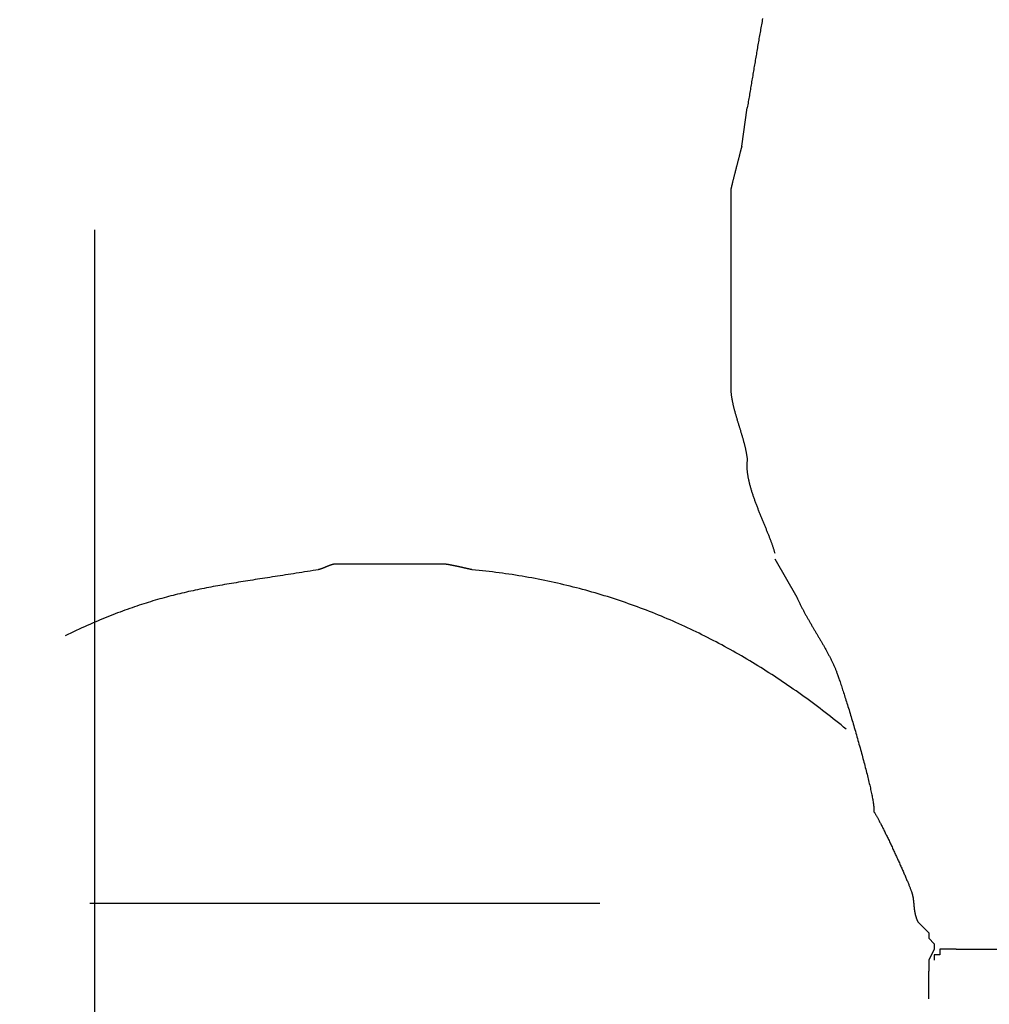
# Model space of a CAD drawing. Extents: x -70 to 548, y -114 to 423.
# Drawn here: x 387 to 405, y 24 to 43 of the extents above; entities that cross this region are included whole.
import ezdxf

# ---------------------------------------------------------------- set-up
doc = ezdxf.new("R2010")
doc.units = 0
doc.header["$MEASUREMENT"] = 0
doc.linetypes.add('AI9-LTYPE1', pattern=[6.35, 4.233333, -0.705556, 0.705556, -0.705556])
doc.layers.add('EBENE_1', color=160, linetype='CONTINUOUS')

# ---------------------------------------------------------------- blocks, each defined once
blk = doc.blocks.new('AI9-BLK1')
at = {"layer": 'EBENE_1', "color": 7}
for p, q in [((40.5875, -28.6079), (40.613, -28.4301)), ((37.6006, -39.154), (37.6006, -28.9941)), ((40.7401, -30.513), (40.8418, -30.6908)), ((41.5783, -32.3165), (45.7948, -32.3165)), ((41.4512, -32.545), (41.4512, -32.4178))]:
    blk.add_line(p, q, dxfattribs=at)
at = {"layer": 'EBENE_1', "color": 7, "linetype": 'AI9-LTYPE1'}
blk.add_line((5.8282, -32.104), (39.933, -32.104), dxfattribs=at)
at = {"layer": 'EBENE_1', "color": 7}
for points in [[(41.4006, -32.1894), (41.4512, -32.2401), (41.4512, -32.2656), (41.4767, -32.2911), (41.4767, -32.3165), (41.4512, -32.3672), (41.4512, -32.4178)], [(41.5783, -32.3165), (41.5019, -32.3165), (41.5019, -32.3417), (41.4767, -32.3417), (41.4767, -32.3672)]]:
    blk.add_lwpolyline(points, dxfattribs=at)
for points in [[(40.6838, -28.0184, 0), (40.6825, -28.0255, 0), (40.6812, -28.0327, 0), (40.6799, -28.0398, 0), (40.6786, -28.047, 0), (40.6773, -28.0541, 0), (40.6761, -28.0613, 0), (40.6748, -28.0684, 0), (40.6735, -28.0755, 0), (40.6722, -28.0827, 0), (40.671, -28.0898, 0), (40.6697, -28.097, 0), (40.6685, -28.1041, 0), (40.6672, -28.1113, 0), (40.666, -28.1184, 0), (40.6647, -28.1256, 0), (40.6635, -28.1327, 0), (40.6623, -28.1399, 0), (40.661, -28.147, 0), (40.6598, -28.1542, 0), (40.6586, -28.1613, 0), (40.6574, -28.1684, 0), (40.6561, -28.1756, 0), (40.6549, -28.1827, 0), (40.6537, -28.1898, 0), (40.6525, -28.197, 0), (40.6513, -28.2041, 0), (40.6501, -28.2112, 0), (40.6489, -28.2184, 0), (40.6477, -28.2255, 0), (40.6465, -28.2326, 0), (40.6453, -28.2397, 0), (40.6441, -28.2468, 0), (40.6429, -28.2539, 0), (40.6417, -28.2611, 0), (40.6405, -28.2682, 0), (40.6393, -28.2753, 0), (40.6381, -28.2823, 0), (40.6369, -28.2894, 0), (40.6357, -28.2965, 0), (40.6345, -28.3036, 0), (40.6333, -28.3107, 0), (40.6321, -28.3178, 0), (40.6309, -28.3248, 0), (40.6298, -28.3319, 0), (40.6286, -28.3389, 0), (40.6274, -28.346, 0), (40.6262, -28.353, 0), (40.625, -28.3601, 0), (40.6238, -28.3671, 0), (40.6226, -28.3741, 0), (40.6214, -28.3812, 0), (40.6202, -28.3882, 0), (40.619, -28.3952, 0), (40.6178, -28.4022, 0), (40.6166, -28.4092, 0), (40.6154, -28.4162, 0), (40.6142, -28.4232, 0), (40.613, -28.4301, 0)], [(40.5875, -28.6079, 0), (40.5874, -28.6086, 0), (40.5872, -28.6093, 0), (40.587, -28.6101, 0), (40.5868, -28.611, 0), (40.5865, -28.6119, 0), (40.5863, -28.6129, 0), (40.586, -28.614, 0), (40.5857, -28.6152, 0), (40.5854, -28.6164, 0), (40.5851, -28.6177, 0), (40.5847, -28.6191, 0), (40.5844, -28.6205, 0), (40.584, -28.622, 0), (40.5836, -28.6235, 0), (40.5832, -28.6251, 0), (40.5828, -28.6268, 0), (40.5823, -28.6285, 0), (40.5819, -28.6302, 0), (40.5814, -28.6321, 0), (40.5809, -28.6339, 0), (40.5804, -28.6358, 0), (40.5799, -28.6378, 0), (40.5794, -28.6398, 0), (40.5789, -28.6418, 0), (40.5783, -28.6439, 0), (40.5778, -28.6461, 0), (40.5772, -28.6482, 0), (40.5766, -28.6504, 0), (40.576, -28.6527, 0), (40.5755, -28.6549, 0), (40.5749, -28.6573, 0), (40.5743, -28.6596, 0), (40.5736, -28.662, 0), (40.573, -28.6644, 0), (40.5724, -28.6668, 0), (40.5718, -28.6692, 0), (40.5711, -28.6717, 0), (40.5705, -28.6742, 0), (40.5698, -28.6767, 0), (40.5692, -28.6793, 0), (40.5685, -28.6818, 0), (40.5678, -28.6844, 0), (40.5672, -28.687, 0), (40.5665, -28.6896, 0), (40.5658, -28.6922, 0), (40.5651, -28.6948, 0), (40.5645, -28.6974, 0), (40.5638, -28.7, 0), (40.5631, -28.7027, 0), (40.5624, -28.7053, 0), (40.5617, -28.7079, 0), (40.5611, -28.7106, 0), (40.5604, -28.7132, 0), (40.5597, -28.7159, 0), (40.559, -28.7185, 0), (40.5584, -28.7211, 0), (40.5577, -28.7237, 0), (40.557, -28.7264, 0), (40.5564, -28.729, 0), (40.5557, -28.7315, 0), (40.555, -28.7341, 0), (40.5544, -28.7367, 0), (40.5537, -28.7392, 0), (40.5531, -28.7418, 0), (40.5525, -28.7443, 0), (40.5518, -28.7467, 0), (40.5512, -28.7492, 0), (40.5506, -28.7516, 0), (40.55, -28.7541, 0), (40.5494, -28.7564, 0), (40.5488, -28.7588, 0), (40.5482, -28.7611, 0), (40.5477, -28.7634, 0), (40.5471, -28.7657, 0), (40.5465, -28.7679, 0), (40.546, -28.7701, 0), (40.5455, -28.7722, 0), (40.545, -28.7744, 0), (40.5444, -28.7764, 0), (40.544, -28.7785, 0), (40.5435, -28.7804, 0), (40.543, -28.7824, 0), (40.5426, -28.7843, 0), (40.5421, -28.7861, 0), (40.5417, -28.7879, 0), (40.5413, -28.7896, 0), (40.5409, -28.7913, 0), (40.5405, -28.7929, 0), (40.5401, -28.7945, 0), (40.5398, -28.796, 0), (40.5395, -28.7975, 0), (40.5392, -28.7989, 0), (40.5389, -28.8002, 0), (40.5386, -28.8015, 0), (40.5383, -28.8027, 0), (40.5381, -28.8038, 0), (40.5379, -28.8049, 0), (40.5377, -28.8058, 0), (40.5375, -28.8068, 0), (40.5374, -28.8076, 0), (40.5372, -28.8084, 0), (40.5371, -28.8091, 0), (40.537, -28.8097, 0), (40.537, -28.8102, 0), (40.5369, -28.8107, 0), (40.5369, -28.8111, 0), (40.5369, -28.8113, 0), (40.5369, -28.8118, 0), (40.5369, -28.8129, 0), (40.5369, -28.8143, 0), (40.5369, -28.8163, 0), (40.5369, -28.8187, 0), (40.5369, -28.8215, 0), (40.5369, -28.8247, 0), (40.5369, -28.8284, 0), (40.5369, -28.8325, 0), (40.5369, -28.8369, 0), (40.5369, -28.8418, 0), (40.5369, -28.847, 0), (40.5369, -28.8526, 0), (40.5369, -28.8585, 0), (40.5369, -28.8649, 0), (40.5369, -28.8715, 0), (40.5369, -28.8785, 0), (40.5369, -28.8858, 0), (40.5369, -28.8934, 0), (40.5369, -28.9014, 0), (40.5369, -28.9096, 0), (40.5369, -28.9181, 0), (40.5369, -28.9269, 0), (40.5369, -28.9359, 0), (40.5369, -28.9453, 0), (40.5369, -28.9548, 0), (40.5369, -28.9646, 0), (40.5369, -28.9747, 0), (40.5369, -28.985, 0), (40.5369, -28.9954, 0), (40.5369, -29.0061, 0), (40.5369, -29.017, 0), (40.5369, -29.0281, 0), (40.5369, -29.0393, 0), (40.5369, -29.0508, 0), (40.5369, -29.0623, 0), (40.5369, -29.0741, 0), (40.5369, -29.0859, 0), (40.5369, -29.0979, 0), (40.5369, -29.1101, 0), (40.5369, -29.1223, 0), (40.5369, -29.1347, 0), (40.5369, -29.1471, 0), (40.5369, -29.1596, 0), (40.5369, -29.1722, 0), (40.5369, -29.1849, 0), (40.5369, -29.1976, 0), (40.5369, -29.2104, 0), (40.5369, -29.2232, 0), (40.5369, -29.2361, 0), (40.5369, -29.249, 0), (40.5369, -29.2619, 0), (40.5369, -29.2748, 0), (40.5369, -29.2877, 0), (40.5369, -29.3005, 0), (40.5369, -29.3134, 0), (40.5369, -29.3262, 0), (40.5369, -29.339, 0), (40.5369, -29.3517, 0), (40.5369, -29.3644, 0), (40.5369, -29.377, 0), (40.5369, -29.3896, 0), (40.5369, -29.402, 0), (40.5369, -29.4143, 0), (40.5369, -29.4266, 0), (40.5369, -29.4387, 0), (40.5369, -29.4507, 0), (40.5369, -29.4626, 0), (40.5369, -29.4743, 0), (40.5369, -29.4859, 0), (40.5369, -29.4973, 0), (40.5369, -29.5086, 0), (40.5369, -29.5196, 0), (40.5369, -29.5305, 0), (40.5369, -29.5412, 0), (40.5369, -29.5517, 0), (40.5369, -29.562, 0), (40.5369, -29.572, 0), (40.5369, -29.5818, 0), (40.5369, -29.5914, 0), (40.5369, -29.6007, 0), (40.5369, -29.6098, 0), (40.5369, -29.6186, 0), (40.5369, -29.6271, 0), (40.5369, -29.6353, 0), (40.5369, -29.6432, 0), (40.5369, -29.6509, 0), (40.5369, -29.6582, 0), (40.5369, -29.6651, 0), (40.5369, -29.6718, 0), (40.5369, -29.6781, 0), (40.5369, -29.6841, 0), (40.5369, -29.6897, 0), (40.5369, -29.6949, 0), (40.5369, -29.6997, 0), (40.5369, -29.7042, 0), (40.5369, -29.7083, 0), (40.5369, -29.7119, 0), (40.5369, -29.7152, 0), (40.5369, -29.718, 0), (40.5369, -29.7204, 0), (40.5369, -29.7223, 0), (40.5369, -29.7238, 0), (40.5369, -29.7248, 0), (40.5369, -29.7254, 0), (40.5369, -29.7264, 0), (40.5369, -29.729, 0), (40.537, -29.7317, 0), (40.5371, -29.7344, 0), (40.5372, -29.7371, 0), (40.5374, -29.7398, 0), (40.5376, -29.7425, 0), (40.5378, -29.7453, 0), (40.538, -29.7481, 0), (40.5383, -29.7509, 0), (40.5386, -29.7537, 0), (40.539, -29.7565, 0), (40.5393, -29.7594, 0), (40.5397, -29.7623, 0), (40.5402, -29.7651, 0), (40.5406, -29.7681, 0), (40.5411, -29.771, 0), (40.5416, -29.7739, 0), (40.5421, -29.7769, 0), (40.5427, -29.7798, 0), (40.5432, -29.7828, 0), (40.5438, -29.7858, 0), (40.5444, -29.7888, 0), (40.5451, -29.7918, 0), (40.5457, -29.7949, 0), (40.5464, -29.7979, 0), (40.5471, -29.801, 0), (40.5478, -29.8041, 0), (40.5486, -29.8072, 0), (40.5493, -29.8103, 0), (40.5501, -29.8134, 0), (40.5509, -29.8165, 0), (40.5517, -29.8196, 0), (40.5525, -29.8228, 0), (40.5533, -29.8259, 0), (40.5542, -29.8291, 0), (40.555, -29.8323, 0), (40.5559, -29.8354, 0), (40.5568, -29.8386, 0), (40.5577, -29.8418, 0), (40.5586, -29.845, 0), (40.5595, -29.8482, 0), (40.5604, -29.8515, 0), (40.5614, -29.8547, 0), (40.5623, -29.8579, 0), (40.5633, -29.8612, 0), (40.5642, -29.8644, 0), (40.5652, -29.8676, 0), (40.5662, -29.8709, 0), (40.5671, -29.8742, 0), (40.5681, -29.8774, 0), (40.5691, -29.8807, 0), (40.5701, -29.884, 0), (40.5711, -29.8872, 0), (40.5721, -29.8905, 0), (40.5731, -29.8938, 0), (40.5741, -29.8971, 0), (40.5751, -29.9003, 0), (40.5761, -29.9036, 0), (40.5771, -29.9069, 0), (40.5781, -29.9102, 0), (40.5791, -29.9135, 0), (40.5801, -29.9168, 0), (40.5811, -29.92, 0), (40.5821, -29.9233, 0), (40.5831, -29.9266, 0), (40.5841, -29.9299, 0), (40.5851, -29.9332, 0), (40.5861, -29.9364, 0), (40.587, -29.9397, 0), (40.588, -29.943, 0), (40.589, -29.9463, 0), (40.5899, -29.9495, 0), (40.5908, -29.9528, 0), (40.5918, -29.956, 0), (40.5927, -29.9593, 0), (40.5936, -29.9625, 0), (40.5945, -29.9658, 0), (40.5954, -29.969, 0), (40.5963, -29.9722, 0), (40.5971, -29.9755, 0), (40.598, -29.9787, 0), (40.5988, -29.9819, 0), (40.5996, -29.9851, 0), (40.6004, -29.9883, 0), (40.6012, -29.9915, 0), (40.602, -29.9947, 0), (40.6027, -29.9978, 0), (40.6035, -30.001, 0), (40.6042, -30.0041, 0), (40.6049, -30.0073, 0), (40.6056, -30.0104, 0), (40.6062, -30.0135, 0), (40.6069, -30.0166, 0), (40.6075, -30.0197, 0), (40.6081, -30.0228, 0), (40.6087, -30.0259, 0), (40.6092, -30.0289, 0), (40.6097, -30.032, 0), (40.6102, -30.035, 0), (40.6107, -30.038, 0), (40.6112, -30.0411, 0), (40.6116, -30.044, 0), (40.612, -30.047, 0), (40.6124, -30.05, 0), (40.6127, -30.0529, 0), (40.613, -30.0559, 0)], [(40.613, -30.0559, 0), (40.6126, -30.0586, 0), (40.6122, -30.0614, 0), (40.6119, -30.0642, 0), (40.6116, -30.067, 0), (40.6114, -30.0698, 0), (40.6112, -30.0727, 0), (40.611, -30.0756, 0), (40.6109, -30.0786, 0), (40.6109, -30.0815, 0), (40.6109, -30.0845, 0), (40.6109, -30.0876, 0), (40.611, -30.0906, 0), (40.6111, -30.0937, 0), (40.6112, -30.0968, 0), (40.6114, -30.0999, 0), (40.6117, -30.103, 0), (40.612, -30.1062, 0), (40.6123, -30.1094, 0), (40.6126, -30.1126, 0), (40.613, -30.1159, 0), (40.6135, -30.1191, 0), (40.6139, -30.1224, 0), (40.6144, -30.1257, 0), (40.615, -30.129, 0), (40.6156, -30.1324, 0), (40.6162, -30.1357, 0), (40.6168, -30.1391, 0), (40.6175, -30.1425, 0), (40.6182, -30.1459, 0), (40.6189, -30.1493, 0), (40.6197, -30.1528, 0), (40.6205, -30.1563, 0), (40.6213, -30.1597, 0), (40.6222, -30.1632, 0), (40.6231, -30.1667, 0), (40.624, -30.1703, 0), (40.6249, -30.1738, 0), (40.6259, -30.1774, 0), (40.6269, -30.1809, 0), (40.6279, -30.1845, 0), (40.6289, -30.1881, 0), (40.63, -30.1917, 0), (40.6311, -30.1953, 0), (40.6322, -30.1989, 0), (40.6333, -30.2026, 0), (40.6345, -30.2062, 0), (40.6357, -30.2099, 0), (40.6369, -30.2135, 0), (40.6381, -30.2172, 0), (40.6393, -30.2209, 0), (40.6406, -30.2245, 0), (40.6418, -30.2282, 0), (40.6431, -30.2319, 0), (40.6444, -30.2356, 0), (40.6457, -30.2393, 0), (40.6471, -30.243, 0), (40.6484, -30.2467, 0), (40.6498, -30.2505, 0), (40.6511, -30.2542, 0), (40.6525, -30.2579, 0), (40.6539, -30.2616, 0), (40.6553, -30.2653, 0), (40.6568, -30.2691, 0), (40.6582, -30.2728, 0), (40.6596, -30.2765, 0), (40.6611, -30.2803, 0), (40.6625, -30.284, 0), (40.664, -30.2877, 0), (40.6654, -30.2914, 0), (40.6669, -30.2951, 0), (40.6684, -30.2989, 0), (40.6699, -30.3026, 0), (40.6714, -30.3063, 0), (40.6729, -30.31, 0), (40.6744, -30.3137, 0), (40.6759, -30.3174, 0), (40.6774, -30.3211, 0), (40.6788, -30.3248, 0), (40.6803, -30.3284, 0), (40.6818, -30.3321, 0), (40.6833, -30.3358, 0), (40.6848, -30.3394, 0), (40.6863, -30.3431, 0), (40.6878, -30.3467, 0), (40.6893, -30.3503, 0), (40.6908, -30.354, 0), (40.6923, -30.3576, 0), (40.6937, -30.3612, 0), (40.6952, -30.3648, 0), (40.6967, -30.3683, 0), (40.6981, -30.3719, 0), (40.6996, -30.3754, 0), (40.701, -30.379, 0), (40.7024, -30.3825, 0), (40.7038, -30.386, 0), (40.7053, -30.3895, 0), (40.7067, -30.393, 0), (40.708, -30.3964, 0), (40.7094, -30.3999, 0), (40.7108, -30.4033, 0), (40.7121, -30.4067, 0), (40.7134, -30.4101, 0), (40.7147, -30.4134, 0), (40.716, -30.4168, 0), (40.7173, -30.4201, 0), (40.7186, -30.4234, 0), (40.7198, -30.4267, 0), (40.7211, -30.43, 0), (40.7223, -30.4333, 0), (40.7235, -30.4365, 0), (40.7247, -30.4397, 0), (40.7258, -30.4429, 0), (40.7269, -30.446, 0), (40.728, -30.4492, 0), (40.7291, -30.4523, 0), (40.7302, -30.4554, 0), (40.7312, -30.4584, 0), (40.7322, -30.4615, 0), (40.7332, -30.4645, 0), (40.7342, -30.4675, 0), (40.7351, -30.4704, 0), (40.736, -30.4733, 0), (40.7369, -30.4762, 0), (40.7378, -30.4791, 0), (40.7386, -30.482, 0), (40.7394, -30.4848, 0), (40.7401, -30.4875, 0)], [(39.3432, -30.5637, 0), (39.3425, -30.5635, 0), (39.3418, -30.5634, 0), (39.341, -30.5633, 0), (39.3402, -30.5631, 0), (39.3394, -30.5629, 0), (39.3386, -30.5627, 0), (39.3377, -30.5626, 0), (39.3368, -30.5624, 0), (39.3358, -30.5622, 0), (39.3349, -30.562, 0), (39.3339, -30.5617, 0), (39.3329, -30.5615, 0), (39.3318, -30.5613, 0), (39.3307, -30.5611, 0), (39.3296, -30.5608, 0), (39.3285, -30.5606, 0), (39.3274, -30.5603, 0), (39.3262, -30.5601, 0), (39.325, -30.5598, 0), (39.3238, -30.5595, 0), (39.3226, -30.5592, 0), (39.3213, -30.559, 0), (39.32, -30.5587, 0), (39.3187, -30.5584, 0), (39.3174, -30.5581, 0), (39.3161, -30.5578, 0), (39.3147, -30.5575, 0), (39.3134, -30.5572, 0), (39.312, -30.5569, 0), (39.3106, -30.5566, 0), (39.3092, -30.5562, 0), (39.3078, -30.5559, 0), (39.3064, -30.5556, 0), (39.3049, -30.5553, 0), (39.3035, -30.5549, 0), (39.302, -30.5546, 0), (39.3005, -30.5543, 0), (39.2991, -30.554, 0), (39.2976, -30.5536, 0), (39.2961, -30.5533, 0), (39.2946, -30.5529, 0), (39.293, -30.5526, 0), (39.2915, -30.5523, 0), (39.29, -30.5519, 0), (39.2885, -30.5516, 0), (39.2869, -30.5512, 0), (39.2854, -30.5509, 0), (39.2839, -30.5506, 0), (39.2823, -30.5502, 0), (39.2808, -30.5499, 0), (39.2793, -30.5495, 0), (39.2777, -30.5492, 0), (39.2762, -30.5489, 0), (39.2747, -30.5485, 0), (39.2731, -30.5482, 0), (39.2716, -30.5479, 0), (39.2701, -30.5476, 0), (39.2686, -30.5472, 0), (39.267, -30.5469, 0), (39.2655, -30.5466, 0), (39.264, -30.5463, 0), (39.2625, -30.5459, 0), (39.2611, -30.5456, 0), (39.2596, -30.5453, 0), (39.2581, -30.545, 0), (39.2567, -30.5447, 0), (39.2552, -30.5444, 0), (39.2538, -30.5441, 0), (39.2524, -30.5438, 0), (39.251, -30.5436, 0), (39.2496, -30.5433, 0), (39.2482, -30.543, 0), (39.2468, -30.5427, 0), (39.2455, -30.5425, 0), (39.2442, -30.5422, 0), (39.2428, -30.542, 0), (39.2415, -30.5417, 0), (39.2403, -30.5415, 0), (39.239, -30.5413, 0), (39.2378, -30.541, 0), (39.2366, -30.5408, 0), (39.2354, -30.5406, 0), (39.2342, -30.5404, 0), (39.233, -30.5402, 0), (39.2319, -30.54, 0), (39.2308, -30.5398, 0), (39.2297, -30.5397, 0), (39.2287, -30.5395, 0), (39.2277, -30.5394, 0), (39.2267, -30.5392, 0), (39.2257, -30.5391, 0), (39.2247, -30.5389, 0), (39.2238, -30.5388, 0), (39.2229, -30.5387, 0), (39.2221, -30.5386, 0), (39.2213, -30.5385, 0), (39.2205, -30.5384, 0), (39.2197, -30.5384, 0), (39.219, -30.5383, 0), (39.2183, -30.5383, 0), (39.2177, -30.5382, 0), (39.217, -30.5382, 0), (39.2165, -30.5382, 0), (39.216, -30.5382, 0), (39.2158, -30.5382, 0), (39.2153, -30.5382, 0), (39.2146, -30.5382, 0), (39.2136, -30.5382, 0), (39.2123, -30.5382, 0), (39.2107, -30.5382, 0), (39.2089, -30.5382, 0), (39.2069, -30.5382, 0), (39.2046, -30.5382, 0), (39.2021, -30.5382, 0), (39.1994, -30.5382, 0), (39.1965, -30.5382, 0), (39.1933, -30.5382, 0), (39.1899, -30.5382, 0), (39.1863, -30.5382, 0), (39.1825, -30.5382, 0), (39.1786, -30.5382, 0), (39.1744, -30.5382, 0), (39.17, -30.5382, 0), (39.1655, -30.5382, 0), (39.1608, -30.5382, 0), (39.1559, -30.5382, 0), (39.1509, -30.5382, 0), (39.1457, -30.5382, 0), (39.1404, -30.5382, 0), (39.1349, -30.5382, 0), (39.1293, -30.5382, 0), (39.1235, -30.5382, 0), (39.1176, -30.5382, 0), (39.1116, -30.5382, 0), (39.1055, -30.5382, 0), (39.0993, -30.5382, 0), (39.0929, -30.5382, 0), (39.0865, -30.5382, 0), (39.0799, -30.5382, 0), (39.0733, -30.5382, 0), (39.0666, -30.5382, 0), (39.0598, -30.5382, 0), (39.0529, -30.5382, 0), (39.0459, -30.5382, 0), (39.0389, -30.5382, 0), (39.0319, -30.5382, 0), (39.0247, -30.5382, 0), (39.0176, -30.5382, 0), (39.0104, -30.5382, 0), (39.0031, -30.5382, 0), (38.9959, -30.5382, 0), (38.9886, -30.5382, 0), (38.9812, -30.5382, 0), (38.9739, -30.5382, 0), (38.9666, -30.5382, 0), (38.9592, -30.5382, 0), (38.9519, -30.5382, 0), (38.9445, -30.5382, 0), (38.9372, -30.5382, 0), (38.9299, -30.5382, 0), (38.9226, -30.5382, 0), (38.9154, -30.5382, 0), (38.9081, -30.5382, 0), (38.901, -30.5382, 0), (38.8938, -30.5382, 0), (38.8868, -30.5382, 0), (38.8797, -30.5382, 0), (38.8728, -30.5382, 0), (38.8659, -30.5382, 0), (38.8591, -30.5382, 0), (38.8523, -30.5382, 0), (38.8457, -30.5382, 0), (38.8391, -30.5382, 0), (38.8326, -30.5382, 0), (38.8262, -30.5382, 0), (38.82, -30.5382, 0), (38.8138, -30.5382, 0), (38.8078, -30.5382, 0), (38.8019, -30.5382, 0), (38.7961, -30.5382, 0), (38.7904, -30.5382, 0), (38.7849, -30.5382, 0), (38.7795, -30.5382, 0), (38.7743, -30.5382, 0), (38.7692, -30.5382, 0), (38.7643, -30.5382, 0), (38.7596, -30.5382, 0), (38.755, -30.5382, 0), (38.7506, -30.5382, 0), (38.7464, -30.5382, 0), (38.7424, -30.5382, 0), (38.7385, -30.5382, 0), (38.7349, -30.5382, 0), (38.7315, -30.5382, 0), (38.7282, -30.5382, 0), (38.7252, -30.5382, 0), (38.7224, -30.5382, 0), (38.7199, -30.5382, 0), (38.7176, -30.5382, 0), (38.7155, -30.5382, 0), (38.7136, -30.5382, 0), (38.712, -30.5382, 0), (38.7107, -30.5382, 0), (38.7096, -30.5382, 0), (38.7088, -30.5382, 0), (38.7082, -30.5382, 0), (38.7079, -30.5382, 0), (38.7076, -30.5382, 0), (38.7071, -30.5382, 0), (38.7066, -30.5382, 0), (38.706, -30.5383, 0), (38.7055, -30.5383, 0), (38.7049, -30.5384, 0), (38.7043, -30.5384, 0), (38.7038, -30.5385, 0), (38.7032, -30.5386, 0), (38.7026, -30.5387, 0), (38.7019, -30.5388, 0), (38.7013, -30.539, 0), (38.7007, -30.5391, 0), (38.7, -30.5392, 0), (38.6994, -30.5394, 0), (38.6987, -30.5395, 0), (38.6981, -30.5397, 0), (38.6974, -30.5399, 0), (38.6967, -30.5401, 0), (38.696, -30.5403, 0), (38.6953, -30.5405, 0), (38.6946, -30.5407, 0), (38.6939, -30.5409, 0), (38.6932, -30.5411, 0), (38.6924, -30.5414, 0), (38.6917, -30.5416, 0), (38.691, -30.5419, 0), (38.6902, -30.5421, 0), (38.6895, -30.5424, 0), (38.6887, -30.5427, 0), (38.6879, -30.5429, 0), (38.6872, -30.5432, 0), (38.6864, -30.5435, 0), (38.6856, -30.5438, 0), (38.6848, -30.5441, 0), (38.6841, -30.5444, 0), (38.6833, -30.5447, 0), (38.6825, -30.545, 0), (38.6817, -30.5453, 0), (38.6809, -30.5456, 0), (38.6801, -30.5459, 0), (38.6793, -30.5463, 0), (38.6784, -30.5466, 0), (38.6776, -30.5469, 0), (38.6768, -30.5473, 0), (38.676, -30.5476, 0), (38.6752, -30.5479, 0), (38.6743, -30.5483, 0), (38.6735, -30.5486, 0), (38.6727, -30.549, 0), (38.6719, -30.5493, 0), (38.671, -30.5496, 0), (38.6702, -30.55, 0), (38.6694, -30.5503, 0), (38.6685, -30.5507, 0), (38.6677, -30.551, 0), (38.6669, -30.5514, 0), (38.6661, -30.5517, 0), (38.6652, -30.5521, 0), (38.6644, -30.5524, 0), (38.6636, -30.5528, 0), (38.6627, -30.5531, 0), (38.6619, -30.5535, 0), (38.6611, -30.5538, 0), (38.6603, -30.5541, 0), (38.6595, -30.5545, 0), (38.6586, -30.5548, 0), (38.6578, -30.5551, 0), (38.657, -30.5555, 0), (38.6562, -30.5558, 0), (38.6554, -30.5561, 0), (38.6546, -30.5564, 0), (38.6538, -30.5568, 0), (38.653, -30.5571, 0), (38.6522, -30.5574, 0), (38.6514, -30.5577, 0), (38.6506, -30.558, 0), (38.6498, -30.5583, 0), (38.6491, -30.5586, 0), (38.6483, -30.5589, 0), (38.6475, -30.5592, 0), (38.6468, -30.5594, 0), (38.646, -30.5597, 0), (38.6453, -30.56, 0), (38.6445, -30.5602, 0), (38.6438, -30.5605, 0), (38.6431, -30.5607, 0), (38.6424, -30.561, 0), (38.6416, -30.5612, 0), (38.6409, -30.5614, 0), (38.6402, -30.5616, 0), (38.6395, -30.5618, 0), (38.6389, -30.562, 0), (38.6382, -30.5622, 0), (38.6375, -30.5624, 0), (38.6369, -30.5626, 0), (38.6362, -30.5628, 0), (38.6356, -30.5629, 0), (38.6349, -30.5631, 0), (38.6343, -30.5632, 0), (38.6337, -30.5633, 0), (38.6331, -30.5635, 0), (38.6325, -30.5636, 0), (38.6319, -30.5637, 0), (38.6217, -30.5654, 0), (38.6083, -30.5676, 0), (38.5951, -30.5697, 0), (38.582, -30.5719, 0), (38.569, -30.574, 0), (38.5561, -30.576, 0), (38.5434, -30.5781, 0), (38.5307, -30.5801, 0), (38.5181, -30.5821, 0), (38.5057, -30.584, 0), (38.4933, -30.5859, 0), (38.481, -30.5878, 0), (38.4689, -30.5897, 0), (38.4568, -30.5916, 0), (38.4448, -30.5934, 0), (38.4329, -30.5953, 0), (38.4211, -30.5971, 0), (38.4094, -30.5989, 0), (38.3977, -30.6007, 0), (38.3861, -30.6025, 0), (38.3747, -30.6042, 0), (38.3632, -30.606, 0), (38.3519, -30.6077, 0), (38.3406, -30.6095, 0), (38.3294, -30.6112, 0), (38.3183, -30.613, 0), (38.3072, -30.6147, 0), (38.2962, -30.6165, 0), (38.2852, -30.6182, 0), (38.2743, -30.62, 0), (38.2634, -30.6217, 0), (38.2526, -30.6235, 0), (38.2419, -30.6253, 0), (38.2312, -30.6271, 0), (38.2205, -30.6289, 0), (38.2099, -30.6307, 0), (38.1993, -30.6325, 0), (38.1888, -30.6343, 0), (38.1783, -30.6362, 0), (38.1678, -30.6381, 0), (38.1574, -30.64, 0), (38.147, -30.6419, 0), (38.1366, -30.6439, 0), (38.1263, -30.6458, 0), (38.1159, -30.6478, 0), (38.1056, -30.6499, 0), (38.0953, -30.6519, 0), (38.085, -30.654, 0), (38.0748, -30.6562, 0), (38.0645, -30.6583, 0), (38.0542, -30.6605, 0), (38.044, -30.6627, 0), (38.0338, -30.665, 0), (38.0235, -30.6673, 0), (38.0133, -30.6697, 0), (38.003, -30.6721, 0), (37.9928, -30.6745, 0), (37.9825, -30.677, 0), (37.9723, -30.6796, 0), (37.962, -30.6822, 0), (37.9517, -30.6848, 0), (37.9414, -30.6875, 0), (37.9311, -30.6903, 0), (37.9207, -30.6931, 0), (37.9104, -30.6959, 0), (37.9, -30.6988, 0), (37.8896, -30.7018, 0), (37.8791, -30.7049, 0), (37.8686, -30.708, 0), (37.8581, -30.7112, 0), (37.8475, -30.7144, 0), (37.8369, -30.7177, 0), (37.8263, -30.7211, 0), (37.8156, -30.7245, 0), (37.8049, -30.728, 0), (37.7941, -30.7316, 0), (37.7833, -30.7353, 0), (37.7724, -30.7391, 0), (37.7615, -30.7429, 0), (37.7505, -30.7468, 0), (37.7394, -30.7508, 0), (37.7283, -30.7549, 0), (37.7171, -30.759, 0), (37.7059, -30.7633, 0), (37.6946, -30.7676, 0), (37.6832, -30.772, 0), (37.6717, -30.7765, 0), (37.6602, -30.7811, 0), (37.6486, -30.7858, 0), (37.6369, -30.7906, 0), (37.6251, -30.7955, 0), (37.6133, -30.8005, 0), (37.6013, -30.8056, 0), (37.5893, -30.8108, 0), (37.5772, -30.8161, 0), (37.5649, -30.8215, 0), (37.5526, -30.827, 0), (37.5402, -30.8326, 0), (37.5277, -30.8383, 0), (37.5151, -30.8441, 0), (37.5023, -30.8501, 0), (37.4895, -30.8561, 0), (37.4766, -30.8623, 0), (37.4635, -30.8686, 0)], [(41.0702, -31.3002, 0), (41.0581, -31.2904, 0), (41.0461, -31.2806, 0), (41.034, -31.2709, 0), (41.0219, -31.2612, 0), (41.0098, -31.2516, 0), (40.9976, -31.2421, 0), (40.9855, -31.2326, 0), (40.9733, -31.2231, 0), (40.9611, -31.2138, 0), (40.9489, -31.2045, 0), (40.9366, -31.1952, 0), (40.9244, -31.1861, 0), (40.9121, -31.1769, 0), (40.8998, -31.1679, 0), (40.8875, -31.1589, 0), (40.8752, -31.15, 0), (40.8628, -31.1411, 0), (40.8505, -31.1323, 0), (40.8381, -31.1235, 0), (40.8257, -31.1148, 0), (40.8133, -31.1062, 0), (40.8008, -31.0977, 0), (40.7883, -31.0892, 0), (40.7758, -31.0807, 0), (40.7633, -31.0724, 0), (40.7508, -31.064, 0), (40.7382, -31.0558, 0), (40.7257, -31.0476, 0), (40.7131, -31.0395, 0), (40.7004, -31.0314, 0), (40.6878, -31.0234, 0), (40.6751, -31.0155, 0), (40.6624, -31.0076, 0), (40.6497, -30.9998, 0), (40.637, -30.9921, 0), (40.6242, -30.9844, 0), (40.6115, -30.9768, 0), (40.5987, -30.9692, 0), (40.5858, -30.9618, 0), (40.573, -30.9543, 0), (40.5601, -30.947, 0), (40.5472, -30.9397, 0), (40.5343, -30.9324, 0), (40.5213, -30.9253, 0), (40.5084, -30.9182, 0), (40.4954, -30.9111, 0), (40.4823, -30.9042, 0), (40.4693, -30.8973, 0), (40.4562, -30.8904, 0), (40.4431, -30.8836, 0), (40.43, -30.8769, 0), (40.4168, -30.8703, 0), (40.4037, -30.8637, 0), (40.3904, -30.8572, 0), (40.3772, -30.8507, 0), (40.364, -30.8443, 0), (40.3507, -30.838, 0), (40.3374, -30.8317, 0), (40.324, -30.8256, 0), (40.3107, -30.8194, 0), (40.2973, -30.8134, 0), (40.2838, -30.8074, 0), (40.2704, -30.8014, 0), (40.2569, -30.7956, 0), (40.2434, -30.7898, 0), (40.2299, -30.7841, 0), (40.2163, -30.7784, 0), (40.2027, -30.7728, 0), (40.1891, -30.7673, 0), (40.1754, -30.7618, 0), (40.1618, -30.7564, 0), (40.148, -30.7511, 0), (40.1343, -30.7458, 0), (40.1205, -30.7406, 0), (40.1067, -30.7355, 0), (40.0929, -30.7304, 0), (40.079, -30.7254, 0), (40.0651, -30.7205, 0), (40.0512, -30.7157, 0), (40.0373, -30.7109, 0), (40.0233, -30.7062, 0), (40.0093, -30.7015, 0), (39.9952, -30.6969, 0), (39.9811, -30.6924, 0), (39.967, -30.6879, 0), (39.9529, -30.6836, 0), (39.9387, -30.6792, 0), (39.9245, -30.675, 0), (39.9103, -30.6708, 0), (39.896, -30.6667, 0), (39.8817, -30.6627, 0), (39.8673, -30.6587, 0), (39.853, -30.6548, 0), (39.8386, -30.651, 0), (39.8241, -30.6472, 0), (39.8096, -30.6435, 0), (39.7951, -30.6399, 0), (39.7806, -30.6363, 0), (39.766, -30.6328, 0), (39.7514, -30.6294, 0), (39.7368, -30.6261, 0), (39.7221, -30.6228, 0), (39.7074, -30.6196, 0), (39.6926, -30.6164, 0), (39.6778, -30.6134, 0), (39.663, -30.6104, 0), (39.6481, -30.6074, 0), (39.6332, -30.6046, 0), (39.6183, -30.6018, 0), (39.6033, -30.5991, 0), (39.5883, -30.5964, 0), (39.5733, -30.5938, 0), (39.5582, -30.5913, 0), (39.5431, -30.5889, 0), (39.528, -30.5865, 0), (39.5128, -30.5842, 0), (39.4975, -30.582, 0), (39.4823, -30.5798, 0), (39.467, -30.5778, 0), (39.4516, -30.5758, 0), (39.4363, -30.5738, 0), (39.4208, -30.5719, 0), (39.4054, -30.5701, 0), (39.3899, -30.5684, 0), (39.3744, -30.5668, 0), (39.3588, -30.5652, 0), (39.3432, -30.5637, 0)], [(40.8418, -30.6908, 0), (40.8433, -30.6941, 0), (40.8448, -30.6974, 0), (40.8463, -30.7008, 0), (40.8478, -30.704, 0), (40.8494, -30.7073, 0), (40.8509, -30.7106, 0), (40.8525, -30.7139, 0), (40.8541, -30.7172, 0), (40.8557, -30.7204, 0), (40.8573, -30.7237, 0), (40.8589, -30.7269, 0), (40.8605, -30.7302, 0), (40.8622, -30.7334, 0), (40.8638, -30.7366, 0), (40.8655, -30.7399, 0), (40.8672, -30.7431, 0), (40.8689, -30.7463, 0), (40.8705, -30.7495, 0), (40.8723, -30.7527, 0), (40.874, -30.7559, 0), (40.8757, -30.7591, 0), (40.8774, -30.7623, 0), (40.8791, -30.7655, 0), (40.8809, -30.7686, 0), (40.8826, -30.7718, 0), (40.8844, -30.775, 0), (40.8862, -30.7781, 0), (40.8879, -30.7813, 0), (40.8897, -30.7845, 0), (40.8915, -30.7876, 0), (40.8933, -30.7908, 0), (40.8951, -30.7939, 0), (40.8969, -30.797, 0), (40.8987, -30.8002, 0), (40.9005, -30.8033, 0), (40.9023, -30.8065, 0), (40.9041, -30.8096, 0), (40.9059, -30.8127, 0), (40.9078, -30.8158, 0), (40.9096, -30.819, 0), (40.9114, -30.8221, 0), (40.9133, -30.8252, 0), (40.9151, -30.8283, 0), (40.9169, -30.8314, 0), (40.9188, -30.8346, 0), (40.9206, -30.8377, 0), (40.9225, -30.8408, 0), (40.9243, -30.8439, 0), (40.9261, -30.847, 0), (40.928, -30.8501, 0), (40.9298, -30.8532, 0), (40.9317, -30.8563, 0), (40.9335, -30.8595, 0), (40.9354, -30.8626, 0), (40.9372, -30.8657, 0), (40.939, -30.8688, 0), (40.9409, -30.8719, 0), (40.9427, -30.875, 0), (40.9445, -30.8781, 0), (40.9464, -30.8812, 0), (40.9482, -30.8844, 0), (40.95, -30.8875, 0), (40.9518, -30.8906, 0), (40.9537, -30.8937, 0), (40.9555, -30.8968, 0), (40.9573, -30.9, 0), (40.9591, -30.9031, 0), (40.9609, -30.9062, 0), (40.9627, -30.9093, 0), (40.9645, -30.9125, 0), (40.9662, -30.9156, 0), (40.968, -30.9187, 0), (40.9698, -30.9219, 0), (40.9716, -30.925, 0), (40.9733, -30.9282, 0), (40.9751, -30.9313, 0), (40.9768, -30.9345, 0), (40.9785, -30.9377, 0), (40.9803, -30.9408, 0), (40.982, -30.944, 0), (40.9837, -30.9472, 0), (40.9854, -30.9503, 0), (40.9871, -30.9535, 0), (40.9887, -30.9567, 0), (40.9904, -30.9599, 0), (40.9921, -30.9631, 0), (40.9937, -30.9663, 0), (40.9954, -30.9695, 0), (40.997, -30.9727, 0), (40.9986, -30.9759, 0), (41.0002, -30.9792, 0), (41.0018, -30.9824, 0), (41.0034, -30.9856, 0), (41.005, -30.9889, 0), (41.0065, -30.9921, 0), (41.0081, -30.9954, 0), (41.0096, -30.9986, 0), (41.0111, -31.0019, 0), (41.0126, -31.0052, 0), (41.0141, -31.0085, 0), (41.0156, -31.0118, 0), (41.017, -31.0151, 0), (41.0185, -31.0184, 0), (41.0198, -31.0214, 0), (41.0209, -31.024, 0), (41.022, -31.0268, 0), (41.0232, -31.0298, 0), (41.0244, -31.033, 0), (41.0257, -31.0364, 0), (41.0271, -31.0401, 0), (41.0285, -31.044, 0), (41.03, -31.0481, 0), (41.0315, -31.0524, 0), (41.0331, -31.0568, 0), (41.0347, -31.0615, 0), (41.0364, -31.0664, 0), (41.0381, -31.0714, 0), (41.0399, -31.0766, 0), (41.0417, -31.082, 0), (41.0436, -31.0876, 0), (41.0455, -31.0933, 0), (41.0474, -31.0992, 0), (41.0494, -31.1053, 0), (41.0514, -31.1114, 0), (41.0535, -31.1178, 0), (41.0556, -31.1243, 0), (41.0577, -31.1309, 0), (41.0599, -31.1376, 0), (41.062, -31.1445, 0), (41.0642, -31.1515, 0), (41.0665, -31.1586, 0), (41.0687, -31.1658, 0), (41.071, -31.1731, 0), (41.0733, -31.1806, 0), (41.0757, -31.1881, 0), (41.078, -31.1957, 0), (41.0804, -31.2034, 0), (41.0828, -31.2112, 0), (41.0851, -31.2191, 0), (41.0876, -31.227, 0), (41.09, -31.235, 0), (41.0924, -31.2431, 0), (41.0948, -31.2512, 0), (41.0973, -31.2594, 0), (41.0997, -31.2677, 0), (41.1022, -31.276, 0), (41.1046, -31.2843, 0), (41.1071, -31.2927, 0), (41.1095, -31.301, 0), (41.112, -31.3095, 0), (41.1144, -31.3179, 0), (41.1168, -31.3264, 0), (41.1193, -31.3349, 0), (41.1217, -31.3433, 0), (41.1241, -31.3518, 0), (41.1265, -31.3603, 0), (41.1289, -31.3688, 0), (41.1313, -31.3773, 0), (41.1336, -31.3857, 0), (41.136, -31.3941, 0), (41.1383, -31.4025, 0), (41.1406, -31.4109, 0), (41.1429, -31.4193, 0), (41.1451, -31.4276, 0), (41.1473, -31.4358, 0), (41.1495, -31.444, 0), (41.1517, -31.4522, 0), (41.1538, -31.4603, 0), (41.1559, -31.4683, 0), (41.158, -31.4763, 0), (41.1601, -31.4842, 0), (41.1621, -31.492, 0), (41.164, -31.4997, 0), (41.1659, -31.5074, 0), (41.1678, -31.5149, 0), (41.1697, -31.5224, 0), (41.1715, -31.5298, 0), (41.1732, -31.537, 0), (41.1749, -31.5442, 0), (41.1766, -31.5512, 0), (41.1782, -31.5581, 0), (41.1798, -31.5649, 0), (41.1813, -31.5716, 0), (41.1827, -31.5781, 0), (41.1841, -31.5845, 0), (41.1854, -31.5907, 0), (41.1867, -31.5968, 0), (41.1879, -31.6027, 0), (41.1891, -31.6085, 0), (41.1902, -31.6141, 0), (41.1912, -31.6196, 0), (41.1922, -31.6249, 0), (41.193, -31.63, 0), (41.1939, -31.6349, 0), (41.1946, -31.6396, 0), (41.1953, -31.6442, 0), (41.1959, -31.6485, 0), (41.1964, -31.6527, 0), (41.1969, -31.6566, 0), (41.1972, -31.6604, 0), (41.1975, -31.6639, 0), (41.1977, -31.6672, 0), (41.1978, -31.6703, 0), (41.1979, -31.6732, 0), (41.1978, -31.6758, 0), (41.1977, -31.6782, 0), (41.1975, -31.6803, 0), (41.1977, -31.6817, 0), (41.1985, -31.6827, 0), (41.1994, -31.6839, 0), (41.2003, -31.6852, 0), (41.2013, -31.6867, 0), (41.2023, -31.6883, 0), (41.2034, -31.69, 0), (41.2046, -31.6919, 0), (41.2058, -31.6939, 0), (41.207, -31.696, 0), (41.2083, -31.6982, 0), (41.2097, -31.7006, 0), (41.2111, -31.7031, 0), (41.2126, -31.7057, 0), (41.2141, -31.7085, 0), (41.2156, -31.7113, 0), (41.2172, -31.7142, 0), (41.2189, -31.7173, 0), (41.2205, -31.7204, 0), (41.2223, -31.7237, 0), (41.224, -31.7271, 0), (41.2258, -31.7305, 0), (41.2276, -31.734, 0), (41.2295, -31.7377, 0), (41.2314, -31.7414, 0), (41.2333, -31.7452, 0), (41.2353, -31.7491, 0), (41.2373, -31.753, 0), (41.2393, -31.757, 0), (41.2414, -31.7611, 0), (41.2434, -31.7653, 0), (41.2455, -31.7695, 0), (41.2476, -31.7738, 0), (41.2498, -31.7782, 0), (41.2519, -31.7826, 0), (41.2541, -31.7871, 0), (41.2563, -31.7916, 0), (41.2585, -31.7961, 0), (41.2608, -31.8008, 0), (41.263, -31.8054, 0), (41.2653, -31.8101, 0), (41.2675, -31.8148, 0), (41.2698, -31.8196, 0), (41.2721, -31.8244, 0), (41.2744, -31.8292, 0), (41.2767, -31.8341, 0), (41.279, -31.839, 0), (41.2813, -31.8439, 0), (41.2836, -31.8488, 0), (41.2859, -31.8537, 0), (41.2882, -31.8586, 0), (41.2905, -31.8636, 0), (41.2928, -31.8686, 0), (41.2951, -31.8735, 0), (41.2974, -31.8785, 0), (41.2997, -31.8834, 0), (41.3019, -31.8884, 0), (41.3042, -31.8933, 0), (41.3065, -31.8982, 0), (41.3087, -31.9031, 0), (41.3109, -31.908, 0), (41.3131, -31.9129, 0), (41.3153, -31.9178, 0), (41.3175, -31.9226, 0), (41.3197, -31.9274, 0), (41.3218, -31.9322, 0), (41.3239, -31.9369, 0), (41.326, -31.9416, 0), (41.3281, -31.9463, 0), (41.3301, -31.9509, 0), (41.3321, -31.9555, 0), (41.3341, -31.96, 0), (41.3361, -31.9644, 0), (41.338, -31.9689, 0), (41.3399, -31.9732, 0), (41.3418, -31.9775, 0), (41.3436, -31.9818, 0), (41.3454, -31.9859, 0), (41.3471, -31.99, 0), (41.3489, -31.9941, 0), (41.3505, -31.998, 0), (41.3522, -32.0019, 0), (41.3538, -32.0057, 0), (41.3553, -32.0094, 0), (41.3568, -32.013, 0), (41.3583, -32.0166, 0), (41.3597, -32.02, 0), (41.361, -32.0234, 0), (41.3623, -32.0266, 0), (41.3636, -32.0298, 0), (41.3648, -32.0329, 0), (41.3659, -32.0358, 0), (41.367, -32.0387, 0), (41.3681, -32.0414, 0), (41.369, -32.044, 0), (41.37, -32.0465, 0), (41.3708, -32.0489, 0), (41.3716, -32.0511, 0), (41.3723, -32.0533, 0), (41.373, -32.0553, 0), (41.3736, -32.0572, 0), (41.3741, -32.0589, 0), (41.3746, -32.0605, 0), (41.375, -32.062, 0), (41.3753, -32.0632, 0), (41.3756, -32.0645, 0), (41.3759, -32.0657, 0), (41.3762, -32.067, 0), (41.3764, -32.0682, 0), (41.3767, -32.0695, 0), (41.3769, -32.0707, 0), (41.3772, -32.0719, 0), (41.3774, -32.0732, 0), (41.3776, -32.0744, 0), (41.3779, -32.0756, 0), (41.3781, -32.0768, 0), (41.3783, -32.078, 0), (41.3785, -32.0793, 0), (41.3787, -32.0805, 0), (41.3789, -32.0817, 0), (41.379, -32.0829, 0), (41.3792, -32.0841, 0), (41.3794, -32.0853, 0), (41.3795, -32.0865, 0), (41.3797, -32.0877, 0), (41.3798, -32.0889, 0), (41.38, -32.0901, 0), (41.3801, -32.0913, 0), (41.3803, -32.0925, 0), (41.3804, -32.0937, 0), (41.3805, -32.0949, 0), (41.3807, -32.0961, 0), (41.3808, -32.0973, 0), (41.3809, -32.0985, 0), (41.381, -32.0997, 0), (41.3811, -32.1009, 0), (41.3813, -32.102, 0), (41.3814, -32.1032, 0), (41.3815, -32.1044, 0), (41.3816, -32.1056, 0), (41.3817, -32.1068, 0), (41.3818, -32.108, 0), (41.3819, -32.1091, 0), (41.382, -32.1103, 0), (41.3821, -32.1115, 0), (41.3822, -32.1127, 0), (41.3824, -32.1139, 0), (41.3825, -32.1151, 0), (41.3826, -32.1163, 0), (41.3827, -32.1174, 0), (41.3828, -32.1186, 0), (41.3829, -32.1198, 0), (41.383, -32.121, 0), (41.3832, -32.1222, 0), (41.3833, -32.1234, 0), (41.3834, -32.1245, 0), (41.3835, -32.1257, 0), (41.3837, -32.1269, 0), (41.3838, -32.1281, 0), (41.384, -32.1293, 0), (41.3841, -32.1305, 0), (41.3843, -32.1317, 0), (41.3844, -32.1329, 0), (41.3846, -32.1341, 0), (41.3847, -32.1353, 0), (41.3849, -32.1365, 0), (41.3851, -32.1377, 0), (41.3853, -32.1389, 0), (41.3855, -32.1401, 0), (41.3857, -32.1413, 0), (41.3859, -32.1425, 0), (41.3861, -32.1437, 0), (41.3863, -32.1449, 0), (41.3865, -32.1461, 0), (41.3868, -32.1474, 0), (41.387, -32.1486, 0), (41.3872, -32.1498, 0), (41.3875, -32.151, 0), (41.3878, -32.1523, 0), (41.388, -32.1535, 0), (41.3883, -32.1547, 0), (41.3886, -32.156, 0), (41.3889, -32.1572, 0), (41.3892, -32.1584, 0), (41.3896, -32.1597, 0), (41.3899, -32.1609, 0), (41.3903, -32.1622, 0), (41.3906, -32.1635, 0), (41.391, -32.1647, 0), (41.3914, -32.166, 0), (41.3918, -32.1672, 0), (41.3922, -32.1685, 0), (41.3926, -32.1698, 0), (41.393, -32.1711, 0), (41.3935, -32.1723, 0), (41.3939, -32.1736, 0), (41.3944, -32.1749, 0), (41.3949, -32.1762, 0), (41.3954, -32.1775, 0), (41.3959, -32.1788, 0), (41.3964, -32.1801, 0), (41.397, -32.1814, 0), (41.3975, -32.1828, 0), (41.3981, -32.1841, 0), (41.3987, -32.1854, 0), (41.3993, -32.1867, 0), (41.3999, -32.1881, 0), (41.4006, -32.1894, 0)]]:
    blk.add_polyline3d(points, dxfattribs=at)

msp = doc.modelspace()

# ---------------------------------------------------------------- block references
at = {"layer": 'EBENE_1', "color": 7, "xscale": 4.005057448463056, "yscale": 4.005057448463056, "zscale": 4.005057448463056}
msp.add_blockref('AI9-BLK1', (237.665, 154.926), dxfattribs=at)

doc.saveas('drawing.dxf')
